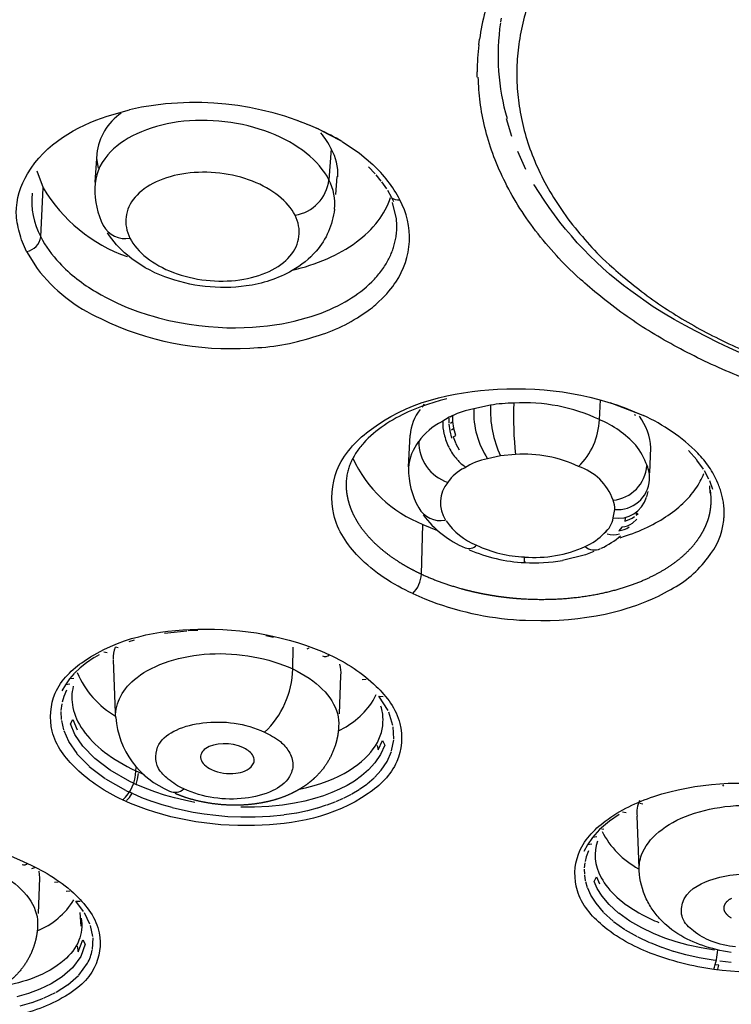
# Model space of a CAD drawing. Units: millimetres. Extents: x 576 to 686, y 888 to 1862.
# Drawn here: x 615 to 626, y 1789 to 1804 of the extents above; entities that cross this region are included whole.
import ezdxf

# ---------------------------------------------------------------- set-up
doc = ezdxf.new("R2010")
doc.units = ezdxf.units.MM
doc.header["$MEASUREMENT"] = 0
doc.layers.add('Make2D$可见线$普通线', color=18, linetype='Continuous', true_color=0x000000)

msp = doc.modelspace()

# ---------------------------------------------------------------- linework, layer by layer
at = {"layer": 'Make2D$可见线$普通线'}
for p, q in [((622.558, 1803.803), (622.548, 1803.744)), ((622.222, 1803.402), (622.232, 1803.483)), ((622.199, 1802.913), (622.198, 1802.996)), ((616.638, 1802.33), (616.977, 1802.425)), ((622.721, 1802.021), (622.639, 1802.289)), ((619.867, 1802.108), (620.123, 1801.974)), ((620.168, 1801.948), (620.429, 1801.77)), ((620.006, 1801.837), (619.972, 1801.371)), ((622.93, 1801.529), (622.807, 1801.796)), ((616.46, 1801.337), (616.492, 1801.761)), ((616.508, 1801.545), (616.484, 1801.691)), ((620.429, 1801.77), (620.63, 1801.6)), ((615.584, 1801.508), (615.681, 1801.251)), ((620.667, 1801.463), (620.567, 1801.566)), ((620.091, 1801.42), (620.07, 1801.149)), ((620.757, 1801.354), (620.68, 1801.447)), ((615.642, 1800.517), (615.681, 1801.251)), ((620.841, 1801.235), (620.768, 1801.34)), ((620.912, 1801.113), (620.857, 1801.21)), ((620.948, 1801.042), (620.923, 1801.093)), ((620.986, 1800.787), (620.925, 1801.03)), ((621.372, 1797.958), (621.409, 1798)), ((622.399, 1797.985), (622.148, 1797.929)), ((624.036, 1797.768), (624.049, 1798.065)), ((624.189, 1798.024), (624.645, 1797.852)), ((621.831, 1797.83), (621.794, 1797.808)), ((621.833, 1797.746), (621.831, 1797.83)), ((624.584, 1797.83), (624.56, 1797.841)), ((621.772, 1797.79), (621.773, 1797.715)), ((621.774, 1797.699), (621.788, 1797.598)), ((621.796, 1797.717), (621.833, 1797.74)), ((621.848, 1797.639), (621.833, 1797.74)), ((621.169, 1797.059), (621.191, 1797.536)), ((621.788, 1797.598), (621.815, 1797.491)), ((621.811, 1797.616), (621.848, 1797.639)), ((621.839, 1797.51), (621.877, 1797.532)), ((621.882, 1797.404), (621.842, 1797.503)), ((621.877, 1797.532), (621.848, 1797.638)), ((621.933, 1797.309), (621.883, 1797.402)), ((622.548, 1797.224), (622.355, 1797.181)), ((622.776, 1797.243), (622.548, 1797.224)), ((624.792, 1796.967), (624.809, 1797.345)), ((625.499, 1797.163), (625.372, 1797.305)), ((625.599, 1797.024), (625.5, 1797.162)), ((625.68, 1796.876), (625.613, 1797)), ((625.688, 1796.772), (625.694, 1796.665)), ((625.74, 1796.718), (625.691, 1796.851)), ((624.761, 1796.688), (624.743, 1796.609)), ((625.713, 1796.599), (625.702, 1796.708)), ((624.242, 1796.293), (624.266, 1796.419)), ((624.594, 1796.377), (624.588, 1796.331)), ((624.588, 1796.331), (624.619, 1796.358)), ((621.36, 1795.448), (621.384, 1796.195)), ((621.384, 1796.195), (621.603, 1796.102)), ((624.421, 1796.288), (624.415, 1796.244)), ((624.595, 1796.272), (624.533, 1796.215)), ((624.108, 1796.065), (624.157, 1796.118)), ((624.372, 1796.155), (624.324, 1796.099)), ((623.824, 1795.737), (623.482, 1795.651)), ((623.953, 1795.785), (623.824, 1795.737)), ((617.835, 1794.592), (617.504, 1794.555)), ((618, 1794.6), (617.855, 1794.593)), ((617.046, 1794.454), (616.965, 1794.428)), ((619.141, 1794.496), (619.024, 1794.52)), ((616.641, 1794.265), (616.588, 1794.273)), ((616.807, 1794.342), (616.763, 1794.35)), ((619.428, 1794.022), (619.435, 1794.351)), ((619.643, 1794.324), (619.676, 1794.341)), ((616.332, 1794.116), (616.234, 1794.038)), ((616.447, 1794.194), (616.332, 1794.116)), ((616.518, 1794.235), (616.448, 1794.194)), ((616.765, 1793.364), (616.735, 1794.16)), ((616.145, 1793.954), (616.075, 1793.873)), ((616.233, 1794.037), (616.148, 1793.957)), ((616.075, 1793.873), (616.012, 1793.786)), ((616.138, 1793.879), (616.075, 1793.873)), ((620.147, 1793.926), (620.126, 1793.35)), ((620.471, 1793.866), (620.529, 1793.87)), ((616.012, 1793.786), (615.959, 1793.693)), ((616.028, 1793.705), (615.987, 1793.608)), ((616.08, 1793.795), (616.012, 1793.786)), ((615.958, 1793.501), (615.946, 1793.4)), ((615.987, 1793.608), (615.963, 1793.523)), ((620.634, 1793.548), (620.681, 1793.637)), ((620.722, 1793.613), (620.786, 1793.608)), ((620.859, 1793.396), (620.722, 1793.613)), ((615.945, 1793.382), (615.95, 1793.262)), ((620.934, 1793.174), (620.87, 1793.372)), ((615.952, 1793.249), (615.984, 1793.108)), ((616.088, 1793.196), (616.124, 1793.263)), ((616.124, 1793.263), (616.192, 1793.107)), ((615.987, 1793.1), (616.059, 1792.937)), ((616.157, 1793.037), (616.088, 1793.196)), ((620.947, 1792.971), (620.938, 1793.152)), ((616.06, 1792.935), (616.185, 1792.751)), ((616.277, 1792.861), (616.157, 1793.037)), ((620.713, 1792.806), (620.774, 1792.946)), ((620.774, 1792.946), (620.81, 1792.878)), ((620.913, 1792.79), (620.946, 1792.956)), ((616.453, 1792.679), (616.277, 1792.861)), ((620.696, 1792.874), (620.713, 1792.806)), ((620.81, 1792.878), (620.747, 1792.735)), ((620.845, 1792.634), (620.911, 1792.783)), ((616.186, 1792.749), (616.368, 1792.56)), ((616.683, 1792.502), (616.453, 1792.679)), ((620.747, 1792.735), (620.663, 1792.611)), ((620.756, 1792.502), (620.844, 1792.632)), ((616.372, 1792.557), (616.608, 1792.377)), ((616.981, 1792.332), (616.683, 1792.502)), ((617.073, 1792.49), (617.074, 1792.544)), ((617.073, 1792.49), (617.197, 1792.435)), ((620.567, 1792.505), (620.463, 1792.416)), ((620.663, 1792.611), (620.567, 1792.505)), ((620.654, 1792.39), (620.755, 1792.5)), ((616.613, 1792.374), (616.918, 1792.2)), ((617.037, 1792.305), (616.981, 1792.332)), ((617.075, 1792.288), (617.096, 1792.367)), ((617.096, 1792.367), (617.109, 1792.45)), ((620.355, 1792.339), (620.245, 1792.273)), ((620.463, 1792.416), (620.355, 1792.339)), ((620.545, 1792.296), (620.651, 1792.387)), ((616.923, 1792.197), (616.976, 1792.172)), ((617.015, 1792.154), (616.976, 1792.172)), ((617.037, 1792.305), (617.075, 1792.288)), ((617.212, 1792.229), (617.075, 1792.288)), ((617.355, 1792.176), (617.212, 1792.229)), ((617.502, 1792.128), (617.355, 1792.176)), ((620.132, 1792.215), (620.014, 1792.164)), ((620.245, 1792.273), (620.132, 1792.215)), ((620.317, 1792.145), (620.426, 1792.211)), ((620.432, 1792.215), (620.54, 1792.292)), ((625.904, 1792.261), (625.891, 1792.282)), ((616.929, 1792.045), (616.975, 1792.093)), ((616.975, 1792.093), (617.015, 1792.154)), ((617.015, 1792.154), (617.158, 1792.093)), ((617.158, 1792.093), (617.306, 1792.038)), ((617.311, 1792.036), (617.459, 1791.988)), ((617.651, 1792.085), (617.502, 1792.128)), ((617.803, 1792.049), (617.651, 1792.085)), ((617.957, 1792.017), (617.803, 1792.049)), ((619.612, 1792.038), (619.452, 1792.005)), ((619.756, 1792.076), (619.612, 1792.038)), ((619.889, 1792.118), (619.756, 1792.076)), ((620.014, 1792.164), (619.889, 1792.118)), ((619.945, 1791.982), (620.067, 1792.028)), ((620.075, 1792.031), (620.191, 1792.081)), ((620.198, 1792.085), (620.31, 1792.142)), ((617.463, 1791.986), (617.614, 1791.944)), ((617.617, 1791.943), (617.772, 1791.906)), ((617.774, 1791.905), (617.932, 1791.873)), ((617.934, 1791.873), (618.098, 1791.846)), ((618.853, 1791.945), (618.648, 1791.946)), ((619.068, 1791.956), (618.853, 1791.945)), ((619.272, 1791.977), (619.068, 1791.956)), ((619.452, 1792.005), (619.272, 1791.977)), ((619.489, 1791.863), (619.648, 1791.897)), ((619.655, 1791.898), (619.798, 1791.936)), ((619.806, 1791.938), (619.937, 1791.979)), ((624.688, 1791.989), (624.641, 1792)), ((618.099, 1791.846), (618.271, 1791.824)), ((618.271, 1791.824), (618.453, 1791.808)), ((618.454, 1791.808), (618.649, 1791.8)), ((618.651, 1791.799), (618.861, 1791.8)), ((618.864, 1791.8), (619.083, 1791.811)), ((619.088, 1791.811), (619.295, 1791.833)), ((619.301, 1791.834), (619.482, 1791.862)), ((624.185, 1791.738), (624.038, 1791.611)), ((624.329, 1791.837), (624.185, 1791.738)), ((624.436, 1791.863), (624.382, 1791.869)), ((624.631, 1791.034), (624.602, 1791.811)), ((624.037, 1791.61), (623.931, 1791.491)), ((624.101, 1791.613), (624.07, 1791.61)), ((623.931, 1791.491), (623.855, 1791.381)), ((623.997, 1791.498), (623.931, 1791.491)), ((623.855, 1791.381), (623.802, 1791.278)), ((623.871, 1791.292), (623.837, 1791.198)), ((623.923, 1791.391), (623.855, 1791.381)), ((623.837, 1791.198), (623.82, 1791.129)), ((615.508, 1791.025), (615.553, 1791.039)), ((615.628, 1790.883), (615.619, 1790.985)), ((623.807, 1791.016), (623.809, 1790.939)), ((623.816, 1791.107), (623.808, 1791.035)), ((615.623, 1790.883), (615.603, 1790.347)), ((623.81, 1790.924), (623.823, 1790.841)), ((623.955, 1790.829), (623.991, 1790.898)), ((623.991, 1790.898), (624.036, 1790.796)), ((615.85, 1790.817), (615.906, 1790.825)), ((616.022, 1790.686), (616.077, 1790.69)), ((623.825, 1790.831), (623.853, 1790.739)), ((623.855, 1790.732), (623.902, 1790.627)), ((624.001, 1790.726), (623.955, 1790.829)), ((624.074, 1790.61), (624.001, 1790.726)), ((623.903, 1790.624), (623.98, 1790.502)), ((624.182, 1790.482), (624.074, 1790.61)), ((616.169, 1790.534), (616.234, 1790.532)), ((616.286, 1790.38), (616.169, 1790.534)), ((623.981, 1790.502), (624.093, 1790.368)), ((624.322, 1790.355), (624.182, 1790.482)), ((616.248, 1790.157), (616.236, 1790.363)), ((616.382, 1790.19), (616.299, 1790.36)), ((624.096, 1790.365), (624.242, 1790.233)), ((624.493, 1790.233), (624.325, 1790.353)), ((616.427, 1790.001), (616.39, 1790.167)), ((624.247, 1790.229), (624.418, 1790.107)), ((624.423, 1790.104), (624.604, 1790.001)), ((624.671, 1790.131), (624.493, 1790.233)), ((624.849, 1790.047), (624.671, 1790.131)), ((616.207, 1789.772), (616.273, 1789.954)), ((616.273, 1789.954), (616.311, 1789.886)), ((616.418, 1789.807), (616.429, 1789.982)), ((624.61, 1789.997), (624.789, 1789.913)), ((625.018, 1789.98), (624.849, 1790.047)), ((625.188, 1789.924), (625.018, 1789.98)), ((616.188, 1789.855), (616.207, 1789.772)), ((616.311, 1789.886), (616.243, 1789.701)), ((624.795, 1789.91), (624.965, 1789.843)), ((624.971, 1789.841), (625.142, 1789.784)), ((625.369, 1789.874), (625.188, 1789.924)), ((625.562, 1789.831), (625.369, 1789.874)), ((625.765, 1789.796), (625.562, 1789.831)), ((616.243, 1789.701), (616.12, 1789.534)), ((625.147, 1789.783), (625.33, 1789.733)), ((625.335, 1789.731), (625.531, 1789.688)), ((625.534, 1789.687), (625.742, 1789.651)), ((616.12, 1789.534), (615.966, 1789.398)), ((616.213, 1789.422), (616.343, 1789.6)), ((625.745, 1789.651), (625.789, 1789.645)), ((625.83, 1789.57), (625.774, 1789.577)), ((625.815, 1789.513), (625.83, 1789.57)), ((625.846, 1789.637), (626.015, 1789.619)), ((615.966, 1789.398), (615.797, 1789.292)), ((616.05, 1789.278), (616.209, 1789.418)), ((615.627, 1789.211), (615.457, 1789.148)), ((615.797, 1789.292), (615.627, 1789.211)), ((615.873, 1789.166), (616.043, 1789.274)), ((615.457, 1789.148), (615.283, 1789.097)), ((615.516, 1789.013), (615.685, 1789.076)), ((615.694, 1789.08), (615.865, 1789.162)), ((615.334, 1788.959), (615.507, 1789.01))]:
    msp.add_line(p, q, dxfattribs=at)
for points in [[(630.613, 1797.88), (630.463, 1797.881, -0.142184), (624.841, 1799.466), (624.507, 1799.704, -0.099491), (623.057, 1801.295), (623.054, 1801.3)], [(615.43, 1800.297), (615.587, 1800.042, 0.122379), (616.543, 1799.286, 0.131083), (618.784, 1798.845, 0.072039), (619.729, 1799.007), (619.779, 1799.021), (619.828, 1799.036), (619.877, 1799.052), (619.927, 1799.069), (619.975, 1799.088), (620.024, 1799.107), (620.072, 1799.127), (620.12, 1799.149), (620.168, 1799.171), (620.215, 1799.195), (620.261, 1799.219), (620.308, 1799.245), (620.353, 1799.271), (620.399, 1799.298), (620.443, 1799.327), (620.526, 1799.382), (620.562, 1799.407), (620.594, 1799.432), (620.624, 1799.455), (620.651, 1799.478), (620.676, 1799.5), (620.723, 1799.542), (620.766, 1799.583), (620.805, 1799.622), (620.84, 1799.66), (620.872, 1799.697), (620.902, 1799.733), (620.929, 1799.768), (620.953, 1799.802), (620.976, 1799.836, 0.280089), (621.037, 1801.072)], [(620.054, 1800.931, -0.152287), (619.781, 1800.302, -0.085043), (619.42, 1800.008, -0.095483), (618.728, 1799.777, -0.123713), (617.509, 1799.913, -0.083369), (616.945, 1800.238, -0.076947), (616.644, 1800.576)], [(615.642, 1800.517, 0.071109), (615.922, 1800.123, 0.069675), (616.475, 1799.687), (616.551, 1799.643), (616.627, 1799.602), (616.705, 1799.562), (616.783, 1799.525), (616.862, 1799.489), (616.942, 1799.456), (617.022, 1799.424), (617.103, 1799.395), (617.254, 1799.344), (617.332, 1799.321), (617.409, 1799.299), (617.567, 1799.26), (617.728, 1799.226), (617.872, 1799.202), (618.017, 1799.182), (618.162, 1799.166), (618.308, 1799.156), (618.438, 1799.15), (618.567, 1799.149), (618.696, 1799.151), (618.824, 1799.158), (618.936, 1799.166), (619.047, 1799.178), (619.156, 1799.193), (619.264, 1799.21), (619.358, 1799.228), (619.45, 1799.249), (619.54, 1799.271), (619.629, 1799.296), (619.705, 1799.319), (619.78, 1799.344), (619.853, 1799.37), (619.924, 1799.399), (619.986, 1799.425), (620.046, 1799.452), (620.104, 1799.481), (620.162, 1799.51), (620.213, 1799.539), (620.264, 1799.568), (620.313, 1799.599), (620.36, 1799.63), (620.407, 1799.663), (620.451, 1799.696), (620.495, 1799.73), (620.536, 1799.765), (620.577, 1799.802), (620.617, 1799.84), (620.654, 1799.879), (620.673, 1799.899), (620.69, 1799.919), (620.706, 1799.937), (620.722, 1799.957), (620.738, 1799.976), (620.753, 1799.995), (620.767, 1800.015), (620.781, 1800.034), (620.795, 1800.054), (620.808, 1800.074), (620.82, 1800.093), (620.831, 1800.111), (620.842, 1800.13), (620.853, 1800.149), (620.863, 1800.168), (620.873, 1800.187), (620.883, 1800.206), (620.892, 1800.226), (620.9, 1800.244), (620.908, 1800.263), (620.916, 1800.281), (620.923, 1800.3), (620.93, 1800.319), (620.936, 1800.338), (620.943, 1800.357), (620.948, 1800.376), (620.954, 1800.396), (620.959, 1800.416), (620.964, 1800.436), (620.969, 1800.456), (620.973, 1800.476), (620.977, 1800.496), (620.98, 1800.517), (620.983, 1800.537), (620.986, 1800.56), (620.988, 1800.583), (620.99, 1800.606), (620.991, 1800.629), (620.992, 1800.653), (620.992, 1800.676), (620.992, 1800.699), (620.991, 1800.723), (620.989, 1800.755), (620.986, 1800.787)], [(621.23, 1795.156), (621.32, 1795.115), (621.411, 1795.076), (621.501, 1795.041), (621.59, 1795.008), (621.676, 1794.979), (621.763, 1794.951), (621.851, 1794.925), (621.939, 1794.901), (622.027, 1794.879), (622.116, 1794.858), (622.205, 1794.839), (622.294, 1794.822), (622.384, 1794.807), (622.474, 1794.794), (622.564, 1794.782), (622.654, 1794.772), (622.745, 1794.764), (622.835, 1794.758), (622.925, 1794.754), (623.154, 1794.749), (623.293, 1794.751), (623.432, 1794.757), (623.571, 1794.767), (623.71, 1794.781), (623.848, 1794.8), (623.985, 1794.822), (624.122, 1794.848), (624.202, 1794.866), (624.281, 1794.886), (624.36, 1794.908), (624.439, 1794.931), (624.518, 1794.956), (624.595, 1794.983), (624.673, 1795.011), (624.749, 1795.042), (624.834, 1795.077), (624.922, 1795.118), (624.967, 1795.14), (625.013, 1795.164), (625.06, 1795.19), (625.108, 1795.218, 0.115093), (625.663, 1795.694, 0.148845), (625.902, 1796.251), (625.904, 1796.269), (625.906, 1796.287), (625.907, 1796.303), (625.908, 1796.32), (625.909, 1796.336), (625.91, 1796.351), (625.91, 1796.366), (625.91, 1796.381), (625.91, 1796.395), (625.909, 1796.409), (625.908, 1796.436), (625.905, 1796.462), (625.903, 1796.487), (625.9, 1796.508), (625.897, 1796.529), (625.894, 1796.55), (625.89, 1796.571), (625.886, 1796.592), (625.881, 1796.613), (625.876, 1796.634), (625.871, 1796.655), (625.865, 1796.676), (625.859, 1796.696), (625.852, 1796.716), (625.846, 1796.736), (625.838, 1796.756), (625.831, 1796.776), (625.823, 1796.796), (625.815, 1796.815), (625.801, 1796.847), (625.786, 1796.878), (625.77, 1796.908), (625.754, 1796.939), (625.737, 1796.969), (625.72, 1796.998), (625.702, 1797.027), (625.683, 1797.056), (625.664, 1797.084), (625.644, 1797.111), (625.623, 1797.138), (625.602, 1797.164), (625.58, 1797.19), (625.558, 1797.215), (625.535, 1797.24), (625.512, 1797.263), (625.467, 1797.308), (625.421, 1797.351), (625.374, 1797.393), (625.326, 1797.435), (625.277, 1797.475), (625.228, 1797.513), (625.177, 1797.551), (625.126, 1797.587), (625.074, 1797.622), (625.022, 1797.656), (624.968, 1797.688), (624.915, 1797.719), (624.86, 1797.749), (624.806, 1797.777), (624.75, 1797.804), (624.695, 1797.83)], [(624.75, 1797.079, 0.083583), (624.58, 1797.385, 0.109991), (624.036, 1797.768)], [(626.016, 1789.764), (625.958, 1789.773), (625.901, 1789.783), (625.845, 1789.794), (625.788, 1789.807), (625.737, 1789.82), (625.687, 1789.834), (625.637, 1789.849), (625.588, 1789.865), (625.54, 1789.883), (625.492, 1789.901), (625.445, 1789.921), (625.399, 1789.942), (625.351, 1789.965), (625.305, 1789.99), (625.258, 1790.016), (625.213, 1790.044), (625.169, 1790.074), (625.125, 1790.105), (625.082, 1790.138), (625.041, 1790.173), (625.023, 1790.189), (625.005, 1790.205), (624.988, 1790.222), (624.954, 1790.256), (624.937, 1790.274), (624.92, 1790.293), (624.904, 1790.312), (624.888, 1790.331), (624.872, 1790.351), (624.857, 1790.371), (624.842, 1790.392), (624.828, 1790.413), (624.814, 1790.434), (624.8, 1790.455), (624.787, 1790.477), (624.775, 1790.499), (624.762, 1790.522), (624.751, 1790.545), (624.739, 1790.568, -0.097903), (624.633, 1790.991)]]:
    msp.add_lwpolyline(points, format="xyb", dxfattribs=at)
for points in [[(621.744, 1798.08), (621.644, 1798.054), (621.547, 1798.026), (621.452, 1797.996), (621.36, 1797.964), (621.26, 1797.925), (621.164, 1797.884), (621.071, 1797.84), (621.027, 1797.817), (620.983, 1797.794), (620.935, 1797.767), (620.888, 1797.739), (620.843, 1797.711), (620.8, 1797.682), (620.757, 1797.652), (620.717, 1797.622), (620.678, 1797.592), (620.64, 1797.561), (620.601, 1797.526), (620.563, 1797.491), (620.528, 1797.456), (620.495, 1797.42), (620.479, 1797.402), (620.464, 1797.384), (620.449, 1797.366), (620.434, 1797.348), (620.42, 1797.33), (620.407, 1797.312), (620.394, 1797.293), (620.382, 1797.275), (620.37, 1797.258), (620.359, 1797.24), (620.349, 1797.222), (620.339, 1797.205), (620.329, 1797.187), (620.32, 1797.169), (620.312, 1797.152), (620.304, 1797.134), (620.296, 1797.116), (620.289, 1797.099), (620.282, 1797.081), (620.275, 1797.064), (620.269, 1797.046), (620.264, 1797.028), (620.259, 1797.011), (620.254, 1796.993), (620.249, 1796.973), (620.245, 1796.953), (620.241, 1796.933), (620.238, 1796.913), (620.235, 1796.893), (620.233, 1796.872), (620.231, 1796.852), (620.23, 1796.832)], [(626.019, 1790.279), (626.011, 1790.283), (626.004, 1790.288), (625.996, 1790.293), (625.988, 1790.299), (625.981, 1790.304), (625.974, 1790.31), (625.97, 1790.313), (625.967, 1790.316), (625.964, 1790.319), (625.96, 1790.322), (625.957, 1790.326), (625.954, 1790.329), (625.95, 1790.332), (625.947, 1790.336), (625.944, 1790.34), (625.941, 1790.343), (625.938, 1790.347), (625.935, 1790.351), (625.932, 1790.355), (625.93, 1790.359), (625.927, 1790.363), (625.925, 1790.367), (625.922, 1790.371), (625.92, 1790.375), (625.919, 1790.377), (625.918, 1790.379), (625.917, 1790.381), (625.916, 1790.384), (625.915, 1790.386), (625.914, 1790.388), (625.913, 1790.39), (625.912, 1790.392), (625.912, 1790.394), (625.912, 1790.395), (625.911, 1790.397), (625.911, 1790.398), (625.91, 1790.4), (625.91, 1790.402), (625.91, 1790.403), (625.909, 1790.405), (625.909, 1790.408), (625.908, 1790.411), (625.908, 1790.414), (625.908, 1790.418), (625.907, 1790.421), (625.907, 1790.424), (625.907, 1790.427), (625.907, 1790.431), (625.908, 1790.434), (625.908, 1790.437), (625.908, 1790.44), (625.909, 1790.444), (625.909, 1790.447), (625.91, 1790.45), (625.91, 1790.453), (625.911, 1790.456), (625.912, 1790.46), (625.913, 1790.463), (625.914, 1790.466), (625.915, 1790.469), (625.916, 1790.472), (625.917, 1790.475), (625.918, 1790.478), (625.919, 1790.481), (625.92, 1790.484), (625.922, 1790.487), (625.923, 1790.49), (625.925, 1790.493), (625.927, 1790.497), (625.929, 1790.501), (625.932, 1790.504), (625.934, 1790.508), (625.937, 1790.512), (625.939, 1790.515), (625.942, 1790.519), (625.945, 1790.522), (625.948, 1790.525), (625.951, 1790.529), (625.954, 1790.532), (625.957, 1790.535), (625.96, 1790.538), (625.963, 1790.541), (625.967, 1790.543), (625.97, 1790.546), (625.973, 1790.549), (625.977, 1790.552), (625.984, 1790.557), (625.991, 1790.562), (625.999, 1790.566), (626.006, 1790.571), (626.014, 1790.575), (626.022, 1790.579)]]:
    msp.add_lwpolyline(points, dxfattribs=at)
for centre, radius, start, end in [((625.812, 1802.981), 3.614, 165.233, 172.0044), ((625.902, 1803.239), 3.39, 171.6499, 196.2378), ((625.701, 1802.996), 3.502, 173.3491, 179.9951), ((617.957, 1798.025), 4.508, 65.6183, 102.5617), ((617.333, 1801.669), 0.854, 124.2139, 173.7668), ((618.188, 1798.593), 3.895, 59.4505, 70.8951), ((618.945, 1801.313), 1.184, 26.2638, 40.1244), ((619.361, 1801.464), 0.745, 356.4387, 30.0645), ((619.387, 1800.221), 1.856, 27.284, 47.9737), ((619.366, 1801.442), 0.61, 279.1506, 353.3346), ((619.301, 1801.019), 0.758, 353.3119, 27.7164), ((617.725, 1802.459), 2.374, 210.5809, 250.655), ((617.627, 1801.217), 1.172, 178.3168, 206.9173), ((616.64, 1801.051), 1.132, 173.9731, 208.1593), ((621.01, 1801.233), 0.163, 229.2701, 279.4762), ((616.911, 1800.862), 0.373, 208.148, 281.0775), ((615.392, 1800.545), 0.251, 278.7896, 353.6257), ((624.014, 1797.908), 1.617, 177.2477, 205.0084), ((622.759, 1795.858), 2.158, 90.2446, 99.6078), ((627.48, 1797.79), 4.736, 177.2706, 186.6333), ((622.915, 1795.406), 2.615, 64.622, 93.635), ((621.89, 1797.482), 0.701, 141.2562, 175.5421), ((622.336, 1796.765), 1.179, 99.2014, 124.6052), ((623.4, 1797.873), 1.253, 177.4478, 213.5536), ((623.901, 1797.284), 0.91, 3.8705, 36.1049), ((622.082, 1796.896), 0.937, 116.3159, 144.4516), ((622.42, 1797.723), 0.739, 179.0444, 192.9452), ((622.98, 1797.818), 1.057, 314.5304, 357.3005), ((622.585, 1797.758), 0.907, 193.2555, 206.8932), ((621.883, 1796.999), 0.716, 141.9086, 176.2924), ((621.963, 1797.435), 0.643, 179.4509, 251.2384), ((622.52, 1797.721), 0.833, 206.7161, 221.1084), ((622.915, 1795.385), 1.864, 64.354, 94.2754), ((622.079, 1797.985), 1.92, 204.4281, 248.7815), ((622.334, 1797.554), 0.583, 221.4549, 237.2761), ((622.503, 1796.311), 0.882, 99.6523, 124.2044), ((623.471, 1796.289), 0.815, 19.2357, 72.1342), ((624.183, 1797.123), 0.568, 275.8137, 355.6093), ((624.291, 1796.89), 0.497, 357.2494, 22.4439), ((622.316, 1797.014), 1.148, 178.625, 209.8103), ((622.284, 1796.462), 0.642, 115.5221, 145.3823), ((622.124, 1796.522), 0.478, 140.4635, 213.2981), ((624.31, 1796.895), 0.478, 264.7475, 356.5067), ((623.963, 1796.435), 0.303, 356.9614, 23.7814), ((624.318, 1796.727), 0.441, 260.0707, 343.7456), ((621.647, 1796.625), 0.373, 209.0698, 280.5385), ((622.638, 1797.282), 1.568, 217.079, 246.7362), ((624.3, 1796.688), 0.459, 284.467, 305.1111), ((622.56, 1796.814), 1.003, 214.2841, 248.278), ((623.895, 1796.344), 0.351, 307.3562, 351.6472), ((624.339, 1796.494), 0.34, 275.6775, 304.7701), ((623.456, 1796.684), 0.899, 293.8919, 316.4667), ((623.433, 1797.129), 1.439, 295.9757, 309.7572), ((624.244, 1796.398), 0.359, 254.9427, 284.6468), ((624.294, 1796.422), 0.324, 275.8481, 305.0872), ((622.07, 1796.002), 0.169, 252.2427, 314.7259), ((622.993, 1797.598), 1.895, 244.8704, 267.5228), ((623.018, 1797.981), 2.362, 246.5094, 267.4157), ((623.058, 1797.555), 1.857, 265.4697, 294.2322), ((623.96, 1796.023), 0.213, 229.0499, 295.4045), ((623.057, 1798.339), 2.722, 266.943, 278.965), ((620.926, 1795.467), 0.435, 314.3226, 357.4788), ((617.192, 1794.186), 0.461, 159.644, 182.0644), ((619.915, 1794.3), 0.0903, 243.6783, 315.0336), ((619.744, 1793.968), 0.41, 354.0969, 17.6073), ((617.471, 1794.511), 1.39, 203.0278, 239.5739), ((618.071, 1794.058), 1.358, 313.4093, 358.4414), ((619.568, 1794.243), 1.274, 295.3525, 326.903), ((618.077, 1793.403), 1.313, 184.7114, 247.6818), ((616.453, 1792.51), 0.62, 312.7018, 358.1466), ((617.66, 1792.368), 0.198, 245.2772, 311.9182), ((624.971, 1791.876), 0.374, 153.1298, 189.9407), ((625.248, 1792.182), 1.318, 207.0525, 241.6868), ((615.386, 1791.173), 0.0936, 256.2419, 309.5004), ((615.159, 1791.155), 1.151, 291.9614, 328.4805), ((624.51, 1789.911), 1.307, 342.0267, 355.1943), ((615.725, 1789.942), 0.707, 331.1212, 348.0455)]:
    msp.add_arc(centre, radius, start, end, dxfattribs=at)
for points, weights, degree, knots in [([(630.613, 1845.112), (630.588, 1845.112), (630.564, 1845.112), (588.035, 1845.087), (578.419, 1818.406), (568.803, 1791.725), (606.965, 1779.637)], [1, 0.999999895161, 1, 0.783263090068, 1, 0.783263090068, 1], 2, [143.840359, 143.840359, 143.840359, 143.889429, 143.889429, 215.785073, 215.785073, 287.680717, 287.680717, 287.680717]), ([(630.564, 1844.693), (586.658, 1844.667), (578.531, 1816.877), (570.404, 1789.088), (611.287, 1778.777)], [1, 0.770061319153, 1, 0.770061319153, 1], 2, [0, 0, 0, 73.324057, 73.324057, 146.648113, 146.648113, 146.648113]), ([(630.613, 1843.03), (580.949, 1843.03), (579.11, 1811.066), (577.27, 1779.103), (626.797, 1776.735)], [0.999999930302, 0.720084699819, 1, 0.72008466497, 1], 2, [0.00001, 0.00001, 0.00001, 79.046824, 79.046824, 158.093648, 158.093648, 158.093648]), ([(630.613, 1808.002), (622.793, 1808.002), (622.793, 1802.965), (622.793, 1797.929), (630.613, 1797.929)], [1, 0.707106781187, 1, 0.707106781187, 1], 2, [-24.566907, -24.566907, -24.566907, -12.283454, -12.283454, 0, 0, 0]), ([(620.23, 1796.832), (620.229, 1796.797), (620.23, 1796.763), (620.232, 1796.728), (620.239, 1796.629), (620.262, 1796.529), (620.3, 1796.43), (620.34, 1796.329), (620.395, 1796.229), (620.466, 1796.132), (620.538, 1796.035), (620.626, 1795.941), (620.727, 1795.852), (620.838, 1795.754), (620.966, 1795.663), (621.107, 1795.58), (621.187, 1795.534), (621.272, 1795.489), (621.36, 1795.448)], [1.19754326701, 1.19754326701, 1.19754326701, 1.19754326701, 1.19754326701, 1.19754326701, 1.19754326701, 1.19754326701, 1.19754326701, 1.19754326701, 1.19754326701, 1.19754326701, 1.19754326701, 1.19754326701, 1.19754326701, 1.19754326701, 1.12770145878, 1.06193288808, 1], 3, [-0.3244999, -0.3244999, -0.3244999, -0.3244999, -0.3052428, -0.3052428, -0.3052428, -0.2498089, -0.2498089, -0.2498089, -0.1927923, -0.1927923, -0.1927923, -0.1352104, -0.1352104, -0.1352104, -0.072325, -0.072325, -0.072325, -0.036832, -0.036832, -0.036832, -0.036832]), ([(621.36, 1795.448), (621.544, 1795.362), (621.746, 1795.288), (621.958, 1795.23), (622.234, 1795.154), (622.514, 1795.106), (622.797, 1795.083), (623.049, 1795.063), (623.302, 1795.064), (623.548, 1795.084), (623.764, 1795.102), (623.975, 1795.136), (624.174, 1795.184), (624.35, 1795.227), (624.517, 1795.281), (624.67, 1795.345), (624.807, 1795.403), (624.934, 1795.468), (625.047, 1795.54), (625.148, 1795.604), (625.239, 1795.674), (625.318, 1795.747), (625.388, 1795.812), (625.45, 1795.88), (625.502, 1795.951), (625.547, 1796.013), (625.586, 1796.077), (625.617, 1796.142), (625.645, 1796.2), (625.667, 1796.259), (625.683, 1796.319), (625.697, 1796.376), (625.707, 1796.433), (625.711, 1796.491), (625.714, 1796.527), (625.715, 1796.563), (625.713, 1796.599)], [1, 1.0619474067, 1.1277322946, 1.1975923857, 1.19475875198, 1.19475875198, 1.1975923857, 1.1975923857, 1.1975923857, 1.1975923857, 1.1975923857, 1.1975923857, 1.1975923857, 1.1975923857, 1.1975923857, 1.1975923857, 1.1975923857, 1.1975923857, 1.1975923857, 1.1975923857, 1.1975923857, 1.1975923857, 1.1975923857, 1.1975923857, 1.1975923857, 1.1975923857, 1.1975923857, 1.1975923857, 1.1975923857, 1.1975923857, 1.1975923857, 1.1975923857, 1.1975923857, 1.1975923857, 1.1975923857, 1.1975923857, 1.1975923857], 3, [-0.974902, -0.974902, -0.974902, -0.974902, -0.900646, -0.900646, -0.900646, -0.050493, -0.050493, -0.050493, 0.031664, 0.031664, 0.031664, 0.104014, 0.104014, 0.104014, 0.168097, 0.168097, 0.168097, 0.225171, 0.225171, 0.225171, 0.275552, 0.275552, 0.275552, 0.319885, 0.319885, 0.319885, 0.358604, 0.358604, 0.358604, 0.392965, 0.392965, 0.392965, 0.425323, 0.425323, 0.425323, 0.445453, 0.445453, 0.445453, 0.445453]), ([(620.118, 1793.158), (620.113, 1793.065), (620.097, 1792.973), (620.07, 1792.885), (620.014, 1792.704), (619.918, 1792.545), (619.79, 1792.418), (619.755, 1792.382), (619.718, 1792.349), (619.679, 1792.318), (619.601, 1792.256), (619.515, 1792.203), (619.425, 1792.159), (619.303, 1792.099), (619.17, 1792.055), (619.031, 1792.024), (618.898, 1791.995), (618.759, 1791.979), (618.618, 1791.976), (618.478, 1791.972), (618.337, 1791.981), (618.198, 1792.002), (618.058, 1792.023), (617.921, 1792.056), (617.79, 1792.101), (617.747, 1792.116), (617.705, 1792.132), (617.663, 1792.15)], [1, 1, 1, 1, 0.978579757441, 0.978579757441, 1, 1, 1, 1, 1, 1, 1, 1, 1, 1, 1, 1, 1, 1, 1, 1, 1, 1, 1, 1, 1, 1], 3, [0.089401, 0.089401, 0.089401, 0.089401, 0.368074, 0.368074, 0.368074, 0.875132, 0.875132, 0.875132, 1.037339, 1.037339, 1.037339, 1.367425, 1.367425, 1.367425, 1.816608, 1.816608, 1.816608, 2.246141, 2.246141, 2.246141, 2.668873, 2.668873, 2.668873, 3.094596, 3.094596, 3.094596, 3.235547, 3.235547, 3.235547, 3.235547]), ([(615.596, 1790.159), (615.591, 1790.059), (615.572, 1789.959), (615.541, 1789.864), (615.478, 1789.675), (615.373, 1789.512), (615.234, 1789.385), (615.218, 1789.371), (615.203, 1789.357), (615.187, 1789.344), (615.088, 1789.261), (614.976, 1789.195), (614.859, 1789.144), (614.737, 1789.092), (614.606, 1789.054), (614.469, 1789.03), (614.339, 1789.007), (614.204, 1788.996), (614.066, 1788.996), (613.931, 1788.997), (613.795, 1789.009), (613.66, 1789.032), (613.524, 1789.055), (613.392, 1789.088), (613.265, 1789.133), (613.212, 1789.152), (613.159, 1789.173), (613.108, 1789.195)], [1, 1, 1, 1, 0.976459644875, 0.976459644875, 1, 1, 1, 1, 1, 1, 1, 1, 1, 1, 1, 1, 1, 1, 1, 1, 1, 1, 1, 1, 1, 1], 3, [0.109073, 0.109073, 0.109073, 0.109073, 0.406356, 0.406356, 0.406356, 0.939025, 0.939025, 0.939025, 1.006045, 1.006045, 1.006045, 1.430642, 1.430642, 1.430642, 1.87139, 1.87139, 1.87139, 2.289796, 2.289796, 2.289796, 2.69982, 2.69982, 2.69982, 3.112228, 3.112228, 3.112228, 3.286933, 3.286933, 3.286933, 3.286933])]:
    msp.add_rational_spline(points, weights, degree=degree, knots=knots, dxfattribs=at)
for points, weights in [([(630.613, 1797.586), (622.339, 1797.586), (622.214, 1802.914)], [0.993812806619, 0.710243996492, 0.99997908535]), ([(622.913, 1795.637), (622.909, 1795.583), (622.911, 1795.704)], [0.853554092645, 0.853554092645, 1])]:
    msp.add_rational_spline(points, weights, degree=2, dxfattribs=at)
for points, knots in [([(615.43, 1800.297), (615.381, 1800.388), (615.316, 1800.572), (615.238, 1800.986), (615.528, 1801.821), (616.185, 1802.175), (616.638, 1802.33)], [0, 0, 0, 0, 0.278013, 0.541782, 1.100394, 2.551149, 2.551149, 2.551149, 2.551149]), ([(619.972, 1801.371), (619.827, 1801.658), (619.17, 1802.183), (617.644, 1802.363), (616.632, 1801.888), (616.456, 1801.427), (616.456, 1801.251)], [-0.000142, -0.000142, -0.000142, -0.000142, 1.014581, 2.045915, 3.080323, 3.691479, 3.691479, 3.691479, 3.691479]), ([(619.463, 1800.84), (619.358, 1801.047), (618.883, 1801.427), (617.779, 1801.556), (616.934, 1801.161), (616.878, 1800.704), (616.982, 1800.496)], [-0.000142, -0.000142, -0.000142, -0.000142, 1.014581, 2.045915, 3.080323, 4.102427, 4.102427, 4.102427, 4.102427]), ([(619.419, 1800.013), (619.598, 1800.055), (619.935, 1800.163), (620.378, 1800.408), (620.713, 1800.721), (620.856, 1800.978), (620.898, 1801.108)], [0, 0, 0, 0, 0.548911, 1.046767, 1.475285, 1.843604, 1.843604, 1.843604, 1.843604]), ([(616.982, 1800.496), (617.088, 1800.286), (617.57, 1799.905), (618.674, 1799.782), (619.511, 1800.177), (619.568, 1800.631), (619.463, 1800.84)], [0.000141, 0.000141, 0.000141, 0.000141, 1.029483, 2.056167, 3.079883, 4.10271, 4.10271, 4.10271, 4.10271]), ([(621.23, 1795.156), (620.93, 1795.295), (620.455, 1795.588), (619.972, 1796.284), (620.035, 1797.094), (620.893, 1797.981), (622.577, 1798.36), (623.995, 1798.154), (624.695, 1797.83)], [0, 0, 0, 0, 0.957705, 1.641512, 2.241704, 2.966898, 5.00218, 7.240467, 7.240467, 7.240467, 7.240467]), ([(616.873, 1792.054), (616.615, 1792.175), (616.208, 1792.437), (615.746, 1793.019), (615.809, 1793.739), (616.596, 1794.454), (618.086, 1794.736), (619.348, 1794.522), (619.979, 1794.236)], [0, 0, 0, 0, 0.821809, 1.445881, 1.965884, 2.582202, 4.363079, 6.386115, 6.386115, 6.386115, 6.386115]), ([(616.768, 1793.295), (616.759, 1793.513), (616.873, 1793.728), (617.347, 1794.095), (617.748, 1794.226), (618.612, 1794.272), (619.071, 1794.189), (619.428, 1794.022)], [0.2898362, 0.2898362, 0.2898362, 0.2898362, 0.4999429, 0.4999429, 0.7502491, 0.7502491, 1, 1, 1, 1]), ([(619.979, 1794.236), (620.238, 1794.114), (620.646, 1793.853), (621.106, 1793.269), (621.043, 1792.552), (620.257, 1791.835), (618.767, 1791.555), (617.505, 1791.767), (616.873, 1792.054)], [0, 0, 0, 0, 0.825501, 1.444789, 1.965665, 2.583313, 4.361361, 6.386689, 6.386689, 6.386689, 6.386689]), ([(619.428, 1794.022), (619.785, 1793.855), (620.03, 1793.609), (620.116, 1793.287), (620.122, 1793.222), (620.117, 1793.158)], [0, 0, 0, 0, 0.2497268, 0.2497268, 0.3122807, 0.3122807, 0.3122807, 0.3122807]), ([(616.131, 1793.764), (616.078, 1793.559), (616.118, 1793.33), (616.437, 1792.875), (616.711, 1792.659), (617.073, 1792.49)], [0.7498481, 0.7498481, 0.7498481, 0.7498481, 0.8749106, 0.8749106, 1, 1, 1, 1]), ([(619.528, 1792.214), (620.149, 1792.346), (620.514, 1792.618), (620.753, 1793.003), (620.787, 1793.137), (620.783, 1793.333), (620.773, 1793.399), (620.753, 1793.465)], [0.2649586, 0.2649586, 0.2649586, 0.2649586, 0.4999437, 0.4999437, 0.6249321, 0.6249321, 0.6874336, 0.6874336, 0.6874336, 0.6874336]), ([(617.791, 1792.222), (617.697, 1792.26), (617.584, 1792.342), (617.348, 1792.552), (617.368, 1792.92), (617.704, 1793.141), (618.245, 1793.266), (618.717, 1793.211), (619.004, 1793.072)], [0, 0, 0, 0, 0.270686, 0.468716, 0.808767, 1.138013, 1.551991, 2.494705, 2.494705, 2.494705, 2.494705]), ([(619.004, 1793.072), (619.085, 1793.033), (619.229, 1792.96), (619.378, 1792.791), (619.454, 1792.592), (619.371, 1792.34), (619.099, 1792.155), (618.548, 1792.025), (618.081, 1792.086), (617.793, 1792.221)], [0, 0, 0, 0, 0.269407, 0.456218, 0.641293, 0.813687, 1.131554, 1.561989, 2.498623, 2.498623, 2.498623, 2.498623]), ([(618.679, 1792.842), (618.734, 1792.814), (618.81, 1792.772), (618.863, 1792.651), (618.789, 1792.503), (618.541, 1792.43), (618.327, 1792.458), (618.209, 1792.511), (618.124, 1792.551), (618.064, 1792.609), (618.032, 1792.727), (618.059, 1792.786), (618.244, 1792.916), (618.51, 1792.921), (618.679, 1792.842)], [0, 0, 0, 0, 0.17672, 0.258546, 0.321672, 0.606351, 0.977383, 0.977383, 0.977383, 1.227374, 1.227374, 1.477376, 1.477376, 1.977383, 1.977383, 1.977383, 1.977383]), ([(625.753, 1789.508), (625.432, 1789.552), (624.835, 1789.701), (624.119, 1790.077), (623.643, 1790.622), (623.664, 1791.313), (624.162, 1791.821), (625.217, 1792.308), (626.188, 1792.349), (626.851, 1792.265)], [0, 0, 0, 0, 0.979501, 1.79448, 2.39838, 2.899471, 3.504576, 4.30891, 6.327291, 6.327291, 6.327291, 6.327291]), ([(626.851, 1792.265), (627.174, 1792.22), (627.77, 1792.073), (628.487, 1791.695), (628.96, 1791.151), (628.94, 1790.458), (628.442, 1789.952), (627.389, 1789.465), (626.416, 1789.426), (625.753, 1789.508)], [0, 0, 0, 0, 0.984757, 1.793751, 2.39812, 2.900447, 3.503816, 4.307765, 6.326944, 6.326944, 6.326944, 6.326944]), ([(624.634, 1790.991), (624.629, 1791.072), (624.64, 1791.152), (624.761, 1791.478), (625.028, 1791.7), (625.762, 1791.965), (626.225, 1792.008), (626.656, 1791.949)], [0.4207947, 0.4207947, 0.4207947, 0.4207947, 0.4999429, 0.4999429, 0.7502491, 0.7502491, 1, 1, 1, 1]), ([(612.34, 1789.135), (612.072, 1789.255), (611.675, 1789.503), (611.22, 1790.052), (611.261, 1790.732), (612.039, 1791.392), (613.525, 1791.621), (614.792, 1791.41), (615.446, 1791.1)], [0, 0, 0, 0, 0.839014, 1.414029, 1.888165, 2.494046, 4.201126, 6.308168, 6.308168, 6.308168, 6.308168]), ([(624.005, 1791.433), (623.95, 1791.268), (623.956, 1791.082), (624.17, 1790.687), (624.375, 1790.492), (624.759, 1790.287), (624.841, 1790.249), (624.929, 1790.213)], [0.625044, 0.625044, 0.625044, 0.625044, 0.750033, 0.750033, 0.8750193, 0.8750193, 0.9062645, 0.9062645, 0.9062645, 0.9062645]), ([(615.446, 1791.1), (615.721, 1790.971), (616.125, 1790.733), (616.595, 1790.124), (616.49, 1789.458), (615.948, 1789.019), (615.2, 1788.763), (613.935, 1788.655), (612.959, 1788.848), (612.34, 1789.135)], [0, 0, 0, 0, 0.855379, 1.467281, 1.95448, 2.533964, 3.369782, 4.309263, 6.308789, 6.308789, 6.308789, 6.308789]), ([(614.904, 1791.01), (615.263, 1790.841), (615.508, 1790.599), (615.593, 1790.285), (615.599, 1790.222), (615.595, 1790.159)], [0, 0, 0, 0, 0.2495292, 0.2495292, 0.3121225, 0.3121225, 0.3121225, 0.3121225]), ([(626.078, 1789.845), (625.962, 1789.862), (625.719, 1789.909), (625.467, 1790.059), (625.255, 1790.254), (625.272, 1790.653), (625.799, 1790.934), (626.219, 1790.961), (626.506, 1790.921)], [0, 0, 0, 0, 0.371539, 0.676644, 0.915264, 1.115645, 1.64949, 2.473758, 2.473758, 2.473758, 2.473758]), ([(616.249, 1790.28), (616.26, 1790.221), (616.263, 1790.109), (616.204, 1789.866), (615.846, 1789.449), (615.387, 1789.315), (615.059, 1789.25)], [0, 0, 0, 0, 0.158308, 0.303061, 0.65329, 1.66482, 1.66482, 1.66482, 1.66482])]:
    msp.add_open_spline(points, degree=3, knots=knots, dxfattribs=at)
msp.add_open_spline([(624.347, 1795.995), (624.476, 1796.035), (624.72, 1796.127), (625.039, 1796.302), (625.298, 1796.505), (625.489, 1796.726), (625.573, 1796.881), (625.604, 1796.959)], degree=3, dxfattribs=at)

doc.saveas('drawing.dxf')
